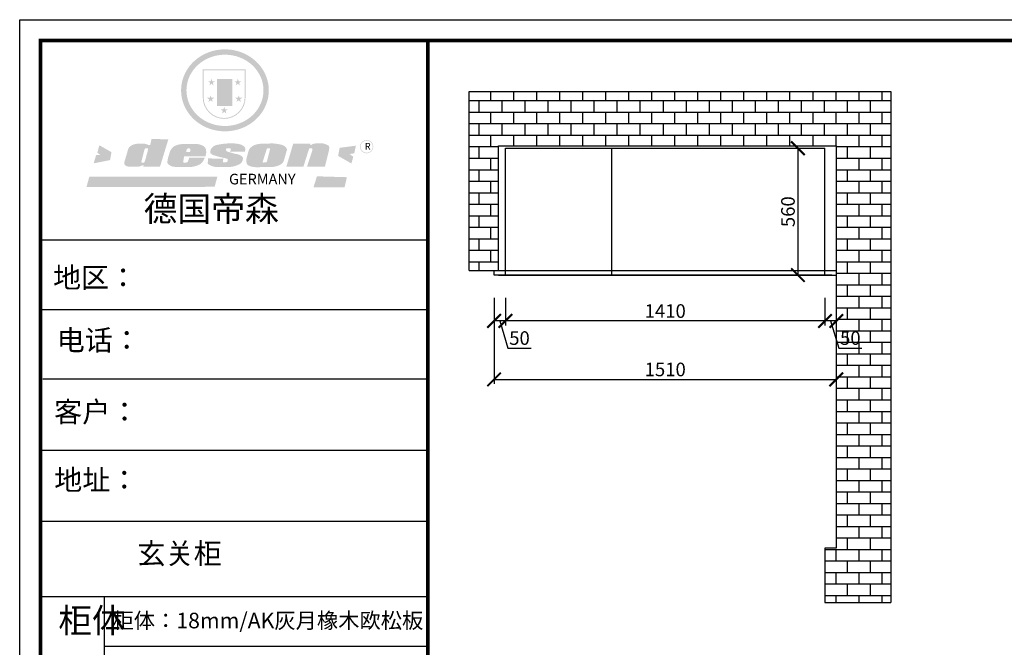
# Model space of a CAD drawing. Units: millimetres. Extents: x 9904243 to 9923794, y 4963039 to 4969137.
# Drawn here: x 9904243 to 9908588, y 4966367 to 4969137 of the extents above; entities that cross this region are included whole.
import ezdxf

# ---------------------------------------------------------------- set-up
doc = ezdxf.new("R2010")
doc.units = ezdxf.units.MM
doc.layers.add('01', color=7, linetype='Continuous')
doc.styles.get("Standard").update_dxf_attribs({"font": 'txt', "bigfont": 'gbcbig.shx'})
doc.dimstyles.new('ISO-25', dxfattribs={"dimtxt": 60, "dimasz": 60, "dimexe": 20, "dimexo": 100, "dimgap": 6.25, "dimtad": 1, "dimtxsty": 'Standard', "dimblk": 'ARCHTICK', "dimcen": 2.5, "dimclrd": 3, "dimclre": 3, "dimadec": 0, "dimazin": 0, "dimtfac": 1, "dimtmove": 1, "dimatfit": 3, "dimldrblk": 'ARCHTICK', "dimfxl": 1, "dimarcsym": 0})

# ---------------------------------------------------------------- blocks, each defined once
blk = doc.blocks.new('SAF')
h = blk.add_hatch(color=250)
h.dxf.hatch_style = 1
h.paths.add_polyline_path([(129249, 28065.7), (129000.5, 28065.7), (129000.5, 27902.8, 1), (129249, 27902.8)])
h.paths.add_polyline_path([(129243.8, 28060.6), (129243.8, 27902.8, -1), (129005.7, 27902.8), (129005.7, 28060.6)], flags=16)
h = blk.add_hatch(color=256)
h.paths.add_polyline_path([(129224.5, 27997), (129208.9, 27997), (129204.1, 28011.7), (129199.3, 27997), (129183.8, 27997), (129196.4, 27987.9), (129191.6, 27973.1), (129204.1, 27982.2), (129216.7, 27973.1), (129211.9, 27987.9)])
h.paths.add_polyline_path([(129229.6, 27900.8), (129214.1, 27900.8), (129209.3, 27915.5), (129204.5, 27900.8), (129189, 27900.8), (129201.5, 27891.7), (129196.7, 27876.9), (129209.3, 27886), (129221.8, 27876.9), (129217, 27891.7)])
h.paths.add_polyline_path([(129145.3, 27833.8), (129129.8, 27833.8), (129125, 27848.5), (129120.2, 27833.8), (129104.7, 27833.8), (129117.3, 27824.7), (129112.5, 27809.9), (129125, 27819), (129137.6, 27809.9), (129132.8, 27824.7)])
h.paths.add_polyline_path([(129066.4, 27900.8), (129050.9, 27900.8), (129046.1, 27915.5), (129041.3, 27900.8), (129025.8, 27900.8), (129038.3, 27891.7), (129033.6, 27876.9), (129046.1, 27886), (129058.7, 27876.9), (129053.9, 27891.7)])
h.paths.add_polyline_path([(129071.6, 27997), (129056.1, 27997), (129051.3, 28011.7), (129046.5, 27997), (129030.9, 27997), (129043.5, 27987.9), (129038.7, 27973.1), (129051.3, 27982.2), (129063.8, 27973.1), (129059, 27987.9)])
h = blk.add_hatch(color=250)
h.dxf.hatch_style = 1
h.paths.add_polyline_path([(129172.7, 28009.8), (129082.7, 28009.8), (129082.7, 27853.2), (129172.7, 27853.2)])
h.paths.add_polyline_path([(129165, 27861), (129090.4, 27861), (129090.4, 28002.1), (129165, 28002.1)], flags=16)
blk.add_hatch(color=256).paths.add_polyline_path([(129165, 28002.1), (129090.4, 28002.1), (129090.4, 27955.1), (129165, 27955.1)])
h = blk.add_hatch(color=1)
h.dxf.hatch_style = 1
h.paths.add_polyline_path([(129165, 27955.1), (129090.4, 27955.1), (129090.4, 27908), (129165, 27908)])
h = blk.add_hatch(color=2)
h.dxf.hatch_style = 1
h.paths.add_polyline_path([(129165, 27908), (129090.4, 27908), (129090.4, 27861), (129165, 27861)])
h = blk.add_hatch(color=1)
h.dxf.hatch_style = 1
h.paths.add_polyline_path([(128470.6, 27584.9), (128400.4, 27625.3), (128388.3, 27582.4), (128404.8, 27569.6), (128381.4, 27567.7), (128366.7, 27520.3), (128462.4, 27539.1)])
h.paths.add_polyline_path([(129889.6, 27622.7), (129795.5, 27610.5), (129786.4, 27563.5), (129863.8, 27519.5), (129874.5, 27559), (129853.2, 27574.1), (129880.5, 27578.7)])
h.paths.add_polyline_path([(129837.8, 27439.7), (129663.3, 27444.9), (129643.2, 27380.1), (129823.6, 27380.8)])
h.paths.add_polyline_path([(129085.2, 27442.4), (128342, 27443.5), (128325.3, 27382.8), (129069.7, 27383.9)])
h = blk.add_hatch(color=157)
h.paths.add_polyline_path([(128800.7, 27659.2), (128703.6, 27662.3), (128695, 27626.4), (128688, 27626.3), (128686.9, 27626.3), (128685, 27626.7), (128683.6, 27627.2), (128682.2, 27627.7), (128679, 27629.3), (128676.7, 27630.5), (128673.2, 27631.6), (128668.7, 27632.8), (128664.9, 27633.6), (128657.5, 27634.3), (128653.3, 27634.7), (128651.3, 27634.9), (128648.4, 27634.9), (128645.8, 27634.8), (128642.4, 27634.9), (128634, 27634.8), (128630.9, 27634.8), (128628.7, 27634.8), (128627.4, 27634.8), (128625.1, 27634.7), (128623.1, 27634.6), (128621.5, 27634.5), (128620.7, 27634.5), (128619.6, 27634.2), (128617.7, 27633.9), (128615.9, 27633.6), (128611.6, 27632.7), (128606.4, 27631.6), (128603.3, 27630.8), (128602.3, 27630.6), (128601.4, 27630.4), (128600.7, 27630.2), (128599.7, 27630), (128598.8, 27629.7), (128597.9, 27629.5), (128597.8, 27629.5), (128597.4, 27629.4), (128597.3, 27629.4), (128597.1, 27629.3), (128596.7, 27629.2), (128596.3, 27629), (128595.8, 27628.8), (128595.2, 27628.6), (128594.9, 27628.5), (128594.5, 27628.4), (128593.9, 27628.1), (128592.9, 27627.7), (128591.9, 27627.4), (128591.4, 27627.2), (128591, 27627), (128590.5, 27626.8), (128590.1, 27626.6), (128589.6, 27626.3), (128589.3, 27626.1), (128589, 27625.9), (128588.6, 27625.7), (128588.2, 27625.4), (128587.8, 27625.1), (128587.4, 27624.8), (128586.9, 27624.5), (128586.7, 27624.4), (128586.5, 27624.3), (128586.3, 27624.1), (128586.1, 27624), (128585.8, 27623.8), (128585.3, 27623.5), (128584.8, 27623.1), (128584.1, 27622.6), (128583.3, 27622), (128582.6, 27621.5), (128582, 27621), (128581.5, 27620.7), (128581.1, 27620.4), (128580.6, 27620), (128580.3, 27619.8), (128580, 27619.5), (128579.5, 27619.2), (128579.1, 27618.9), (128578.6, 27618.6), (128578.1, 27618.2), (128577.6, 27617.8), (128577, 27617.3), (128576.2, 27616.6), (128575.7, 27616), (128575.3, 27615.5), (128575, 27615), (128574.4, 27614.3), (128573.9, 27613.7), (128573.3, 27612.9), (128572.7, 27612), (128571.9, 27610.9), (128571.2, 27609.7), (128570.6, 27608.8), (128569.8, 27607.6), (128568.9, 27606), (128568.1, 27604.4), (128567.5, 27602.6), (128546.9, 27533.4), (128545.6, 27527.5), (128545.6, 27524.2), (128545.2, 27519.3), (128545.6, 27514.9), (128548.2, 27511.8), (128552.9, 27506.6), (128557.3, 27504.3), (128565.9, 27501.9), (128574.2, 27500.6), (128586.2, 27500.6), (128596.1, 27500.6), (128631.3, 27501.3), (128642.8, 27506.2), (128649.7, 27507.8), (128656.9, 27509.4), (128656.2, 27501.8), (128752.5, 27501.8)])
h.paths.add_polyline_path([(128681.7, 27598.1), (128681.2, 27592), (128663.5, 27529.3), (128661.7, 27526.6), (128659.8, 27524.9), (128646.3, 27524.6), (128644.8, 27526.1), (128644.3, 27527.6), (128644.1, 27529.8), (128662.2, 27600.5), (128663.9, 27604), (128665.3, 27606.4), (128665.9, 27607), (128667, 27607.3), (128669.3, 27607.3), (128681.7, 27607.2), (128682, 27606.8), (128682, 27606.2)], flags=16)
h = blk.add_hatch(color=157)
h.paths.add_polyline_path([(129018.2, 27605.1), (129015.3, 27609.8), (129010.4, 27615.9), (129005.8, 27619.5), (129001.3, 27622.7), (128996.4, 27624.8), (128988.4, 27627.5), (128981.4, 27629.9), (128976.6, 27631.1), (128970.2, 27631.9), (128887.3, 27632.6), (128879.3, 27632.1), (128870.6, 27631.1), (128862.9, 27629.8), (128856.1, 27628.1), (128849.3, 27625.8), (128843.4, 27623.4), (128838.1, 27621), (128833.8, 27618.7), (128829.6, 27615.7), (128825.4, 27611.8), (128821.4, 27607.2), (128818.6, 27603.4), (128815.2, 27598.5), (128812.2, 27593.9), (128810.5, 27589.8), (128798.7, 27551.2), (128796.4, 27538.4), (128795.2, 27528.7), (128795.4, 27523.3), (128795.7, 27521.9), (128796.1, 27520.7), (128796.6, 27519.4), (128797.9, 27517.8), (128799.4, 27516), (128801.9, 27513.9), (128805.3, 27511.5), (128808.7, 27509), (128814.8, 27505.1), (128820.1, 27503.2), (128828.3, 27500.7), (128838.8, 27499.8), (128849.2, 27498.8), (128861.5, 27498.2), (128925, 27498.4), (128936.8, 27499.7), (128944.1, 27500.9), (128951.1, 27502.2), (128959.3, 27504.2), (128968.6, 27507.3), (128975.4, 27510.6), (128980.3, 27512.9), (128985.7, 27515.6), (128990.4, 27519), (128994.4, 27523), (128999, 27528.8), (129003, 27534.1), (129005.7, 27538.6), (129009.1, 27545.4), (129011.8, 27552.7), (128921.5, 27552.7), (128919.9, 27544.8), (128917.1, 27539.7), (128915, 27532.3), (128912.3, 27528), (128906.7, 27525.2), (128893.2, 27524.9), (128886.3, 27525.7), (128886.6, 27530.3), (128889.4, 27541.7), (128891.9, 27561.8), (129016.9, 27561.8), (129019.3, 27574.1), (129020.4, 27582), (129020.3, 27589), (129019.8, 27595.8)])
h.paths.add_polyline_path([(128905.6, 27594.1), (128906.5, 27597.6), (128907.7, 27600.8), (128909.3, 27603.2), (128910.7, 27605.1), (128911.6, 27605.7), (128913.4, 27607.1), (128915.8, 27607.7), (128917.6, 27607.7), (128920.8, 27607.7), (128922.6, 27607.4), (128924.9, 27607), (128926.5, 27605.1), (128927.8, 27603.6), (128928, 27601.7), (128928.2, 27600.2), (128928.2, 27596.2), (128927.6, 27592.1), (128927.2, 27589.7), (128926.6, 27586.4), (128904.6, 27586.2), (128905.2, 27591.1)], flags=16)
h.paths.add_polyline_path([(129167.3, 27581.7), (129163.2, 27583), (129158.9, 27583.9), (129154.5, 27585), (129149.3, 27586.6), (129145, 27588.2), (129141.7, 27589.6), (129139, 27591.6), (129136.6, 27595.3), (129136.2, 27597.6), (129136.1, 27599.1), (129136.1, 27601.1), (129136.3, 27602.9), (129136.8, 27605), (129137.2, 27605.7), (129137.7, 27606.4), (129138.3, 27607.6), (129139.6, 27607.6), (129162.1, 27608), (129161.9, 27592.4), (129158.1, 27592.4), (129157.6, 27587.6), (129244.5, 27588.3), (129246, 27592), (129246.7, 27595.1), (129247.2, 27598.8), (129247.2, 27603.9), (129246.5, 27610.3), (129242.7, 27616.5), (129238.3, 27620.4), (129233.6, 27623.5), (129227, 27626.8), (129220.2, 27629.7), (129212.6, 27631.7), (129197.6, 27634.6), (129185.1, 27635.8), (129168.6, 27635.9), (129154.8, 27635.9), (129142.6, 27635.6), (129128.9, 27634.5), (129117.8, 27633.4), (129105.9, 27631.7), (129093.8, 27629.7), (129089.5, 27628.8), (129083.5, 27627.6), (129074.1, 27625), (129069.8, 27623.2), (129064.5, 27620.1), (129060.5, 27617.3), (129057, 27614.1), (129054.6, 27611.7), (129053.7, 27610.6), (129052.9, 27609.6), (129051.4, 27607.7), (129050.1, 27606.1), (129049.1, 27604.8), (129048.3, 27603.7), (129047.6, 27602), (129047, 27600.5), (129046, 27597.8), (129045.5, 27596.1), (129044.9, 27594.1), (129044.6, 27591.9), (129044.3, 27588.6), (129044.3, 27587.1), (129044.3, 27584.3), (129044.3, 27582.3), (129044.7, 27580.2), (129045.7, 27578.8), (129048, 27576.7), (129050.8, 27574.7), (129056.5, 27570.5), (129060.5, 27568.7), (129063, 27567.7), (129066.2, 27566.6), (129071.5, 27565.1), (129076.2, 27563.8), (129081.9, 27562), (129099.9, 27556.9), (129127, 27550.9), (129137.9, 27547.9), (129143, 27546.8), (129144.1, 27546), (129144.6, 27545.2), (129144.9, 27540.8), (129145, 27534.2), (129144.5, 27532.7), (129143.9, 27531.6), (129141, 27529.3), (129138.1, 27527), (129136.6, 27526.5), (129134.5, 27526.4), (129118.3, 27526.4), (129117.7, 27527.1), (129117.8, 27537.6), (129117.6, 27538.8), (129118.2, 27540.4), (129118.7, 27542.1), (129119, 27542.7), (129121.3, 27544.4), (129121.1, 27548.1), (129031.2, 27548.5), (129030.8, 27535.3), (129029.8, 27527.4), (129029.6, 27524.4), (129029.8, 27521.4), (129030.4, 27519), (129031.9, 27516.6), (129035.5, 27513.4), (129039.6, 27511.1), (129043.3, 27508.9), (129050.2, 27505.5), (129057.2, 27503.4), (129066.2, 27500.9), (129074.3, 27499.4), (129085, 27499), (129156.4, 27499), (129168.6, 27500.5), (129186.2, 27504), (129196.9, 27508), (129211.7, 27514.2), (129215.5, 27516), (129218.9, 27518.3), (129222.8, 27522.2), (129226.7, 27527.2), (129229.7, 27532.1), (129232.1, 27538.3), (129233.2, 27544.3), (129233.5, 27548.7), (129233.4, 27552), (129232.4, 27555.7), (129230.5, 27558.6), (129228, 27561), (129225.1, 27563.1), (129221.6, 27565.2), (129217.7, 27567.5), (129213.3, 27569.2), (129206.1, 27572.3), (129198.3, 27574.1), (129190.4, 27575.2), (129184.7, 27576.4), (129180.4, 27577.6), (129176.4, 27578.8), (129172.1, 27580.1)])
h.paths.add_polyline_path([(129467.5, 27527.5), (129470.5, 27533.4), (129485.7, 27585.3), (129488.9, 27597.3), (129488.9, 27602), (129487.3, 27606.8), (129484.7, 27611), (129482.8, 27613.9), (129479.9, 27617), (129476.8, 27619.3), (129473.4, 27621.4), (129467.4, 27624.4), (129461.5, 27626.7), (129450.5, 27629.9), (129436.5, 27632.5), (129427.2, 27633.9), (129415.6, 27635.4), (129402.2, 27636), (129342.7, 27634), (129333.9, 27633.9), (129321, 27631.8), (129312.7, 27630.1), (129304.6, 27627.7), (129297, 27625), (129287.5, 27619.2), (129281.4, 27614.3), (129276.2, 27609.7), (129272.8, 27605.2), (129269.2, 27597.5), (129265.8, 27590.2), (129253.7, 27545.4), (129253.7, 27534.5), (129254, 27530.1), (129254.6, 27524.3), (129255, 27521.1), (129256.4, 27517.8), (129258.2, 27514.9), (129260.4, 27512.4), (129263.9, 27509.7), (129267.8, 27507.2), (129273.6, 27504.6), (129277.2, 27503.2), (129281.8, 27501.7), (129286.6, 27500.6), (129290.8, 27499.7), (129295.5, 27499.3), (129302.1, 27498.4), (129308.2, 27497.7), (129315.5, 27497.8), (129404.5, 27499.1), (129410.7, 27499.7), (129417, 27500.7), (129422.3, 27502), (129429.7, 27503.9), (129440, 27507.2), (129446.4, 27509.9), (129452, 27513), (129456.8, 27516.2), (129460.8, 27519.5), (129464.4, 27523.2)])
h.paths.add_polyline_path([(129348.8, 27528.6), (129349, 27530), (129371.8, 27602.9), (129373.5, 27606.1), (129374.5, 27607.2), (129375.8, 27607.6), (129377.4, 27607.8), (129389.3, 27607.8), (129390.5, 27607.7), (129391.8, 27606.8), (129391.8, 27604.8), (129373.1, 27530.5), (129372, 27528.5), (129370.4, 27527.1), (129368, 27526.3), (129364.5, 27525.8), (129350.1, 27524.9), (129349.6, 27525.4), (129349.2, 27526.3), (129349, 27527.4)], flags=16)
h.paths.add_polyline_path([(129617.6, 27604.2), (129618.5, 27605.6), (129619.6, 27606.6), (129620.9, 27607.1), (129623.2, 27607.1), (129631.1, 27607.1), (129633.5, 27607), (129635.1, 27606.4), (129635.9, 27604.9), (129636.1, 27602.2), (129636.3, 27599), (129636.1, 27596), (129635.9, 27593.1), (129635, 27590.4), (129605.8, 27500.7), (129709.6, 27500.7), (129733.9, 27597.4), (129734.5, 27604.5), (129734.7, 27609.3), (129734.4, 27615.5), (129733.9, 27618.1), (129733, 27620.2), (129731.4, 27621.8), (129728.6, 27624.3), (129722, 27627.8), (129713.8, 27631.1), (129707.2, 27633.5), (129705.4, 27634.4), (129702.7, 27635.3), (129700.4, 27635.7), (129698.4, 27635.9), (129696.6, 27636), (129688.2, 27636), (129680.8, 27636.1), (129670.7, 27636.2), (129664.9, 27636.1), (129658.3, 27635.9), (129655.2, 27635.6), (129652.1, 27635.3), (129649.2, 27634.9), (129646.1, 27634.3), (129642.5, 27633.6), (129639.9, 27632.7), (129637.3, 27631.6), (129634.8, 27630.3), (129632.9, 27629.1), (129631, 27628), (129628.7, 27626), (129624.7, 27626.2), (129626, 27633.6), (129525.6, 27634.3), (129485.6, 27500), (129584.9, 27500.8)])
h = blk.add_hatch(color=157)
h.dxf.hatch_style = 1
h.paths.add_polyline_path([(129913.2, 27617.2, 1), (129990.9, 27617.2, 1)])
h.paths.add_polyline_path([(129987.7, 27617.2, -1), (129916.4, 27617.2, -1)], flags=16)
at = {"color": 157, "attachment_point": 1}
for s, insert, char_height, width in [('{\\fArial|b0|i0|c0|p34;R}', (129941.1, 27638.8), 39.537, 33.171), ('{\\fArial|b0|i0|c0|p34;GERMANY}', (129153, 27459.7), 61.776, 102919.526)]:
    blk.add_mtext(s, dxfattribs=dict(at, insert=insert, char_height=char_height, width=width))
blk = doc.blocks.new('AFERT')
h = blk.add_hatch(color=250)
h.dxf.hatch_style = 1
edge = h.paths.add_edge_path()
edge.add_spline(control_points=[(128874.9, 27944.3), (128874.9, 27937.6), (128875.2, 27930.9), (128876.7, 27913.3), (128878.6, 27902.3), (128883.8, 27880.9), (128887.2, 27870.3), (128895.5, 27849.7), (128900.4, 27839.7), (128911.7, 27820.5), (128918, 27811.2), (128931.9, 27793.6), (128939.6, 27785.3), (128955.9, 27769.8), (128964.6, 27762.5), (128983.1, 27749.2), (128992.8, 27743.2), (129012.9, 27732.4), (129023.4, 27727.6), (129044.9, 27719.5), (129055.9, 27716.1), (129078.4, 27710.8), (129089.8, 27708.9), (129112.8, 27706.5), (129124.4, 27706.1), (129147.5, 27706.6), (129159, 27707.6), (129181.9, 27711.1), (129193.2, 27713.6), (129215.3, 27720), (129226.2, 27723.9), (129247.2, 27733), (129257.4, 27738.3), (129275.3, 27749), (129283.1, 27754.4), (129298.1, 27765.8), (129305.3, 27772), (129318.8, 27785), (129325.2, 27791.9), (129337, 27806.3), (129342.5, 27813.8), (129352.6, 27829.5), (129357.1, 27837.6), (129366, 27855.8), (129370.1, 27866.1), (129376.7, 27887.1), (129379.3, 27897.8), (129382.8, 27919.5), (129383.8, 27930.5), (129384, 27950.6), (129383.6, 27959.9), (129381.7, 27976.6), (129380.4, 27984.2), (129377.2, 27999.1), (129375.2, 28006.5), (129370.4, 28021.1), (129367.7, 28028.3), (129361, 28043.5), (129356.9, 28051.4), (129347.8, 28066.9), (129342.8, 28074.4), (129331.9, 28088.7), (129326.1, 28095.6), (129313.6, 28108.7), (129307, 28115), (129290.8, 28128.7), (129280.8, 28135.9), (129259.9, 28149), (129248.9, 28154.8), (129228.2, 28163.8), (129218.6, 28167.4), (129196.7, 28174.1), (129184.3, 28177), (129161.3, 28180.6), (129150.8, 28181.7), (129127.5, 28182.6), (129114.7, 28182.2), (129091.6, 28179.9), (129081.1, 28178.2), (129058.5, 28173.2), (129046.4, 28169.6), (129023.3, 28161), (129012.3, 28155.9), (128992.8, 28145.4), (128984.3, 28140.1), (128966.3, 28127.4), (128957, 28119.8), (128939.7, 28103.5), (128931.7, 28094.7), (128917.1, 28076.2), (128910.5, 28066.4), (128900.1, 28048), (128895.9, 28039.6), (128888.1, 28020.9), (128884.6, 28010.5), (128879.2, 27989.4), (128877.3, 27978.7), (128875.3, 27960.1), (128874.9, 27952.2), (128874.9, 27944.3)], knot_values=[0, 0, 0, 0, 0.08344, 0.08344, 0.221011, 0.221011, 0.358582, 0.358582, 0.496153, 0.496153, 0.633724, 0.633724, 0.771295, 0.771295, 0.908866, 0.908866, 1.046437, 1.046437, 1.184008, 1.184008, 1.321579, 1.321579, 1.45915, 1.45915, 1.596721, 1.596721, 1.734292, 1.734292, 1.871863, 1.871863, 2.009434, 2.009434, 2.147005, 2.147005, 2.261445, 2.261445, 2.375884, 2.375884, 2.490324, 2.490324, 2.604764, 2.604764, 2.719204, 2.719204, 2.856038, 2.856038, 2.992873, 2.992873, 3.129708, 3.129708, 3.244736, 3.244736, 3.340002, 3.340002, 3.435269, 3.435269, 3.530535, 3.530535, 3.641049, 3.641049, 3.751563, 3.751563, 3.862077, 3.862077, 3.972591, 3.972591, 4.120868, 4.120868, 4.269951, 4.269951, 4.392246, 4.392246, 4.543829, 4.543829, 4.669237, 4.669237, 4.820987, 4.820987, 4.946437, 4.946437, 5.096748, 5.096748, 5.242147, 5.242147, 5.36333, 5.36333, 5.508179, 5.508179, 5.653028, 5.653028, 5.797877, 5.797877, 5.914044, 5.914044, 6.049342, 6.049342, 6.184641, 6.184641, 6.283185, 6.283185, 6.283185, 6.283185], degree=3, periodic=0)
edge = h.paths.add_edge_path(flags=16)
edge.add_ellipse((129129.4, 27944.3), major_axis=(-223.6, 0), ratio=0.926136, start_angle=0, end_angle=360)
blk.add_blockref('SAF', (0, 0))
blk = doc.blocks.new('_ArchTick')
at = {"color": 0, "linetype": 'ByBlock', "const_width": 0.15}
blk.add_lwpolyline([(-0.5, -0.5), (0.5, 0.5)], dxfattribs=at)
blk = doc.blocks.new('*D3')
at = {"color": 3, "lineweight": -2, "transparency": 16777216}
for p, q in [((9907796.8, 4967909.6), (9907796.8, 4967787.1)), ((9907846.8, 4967909.6), (9907846.8, 4967787.1)), ((9907846.8, 4967807.1), (9907796.8, 4967807.1)), ((9907821.8, 4967807.1), (9907857.6, 4967687.7)), ((9907857.6, 4967687.7), (9907960.1, 4967687.7))]:
    blk.add_line(p, q, dxfattribs=at)
at = {"layer": 'Defpoints', "color": 0, "transparency": 16777216}
for p in [(9907796.8, 4968009.6), (9907846.8, 4968009.6), (9907796.8, 4967807.1)]:
    blk.add_point(p, dxfattribs=at)
at = {"color": 3, "lineweight": -2, "transparency": 16777216, "xscale": 60, "yscale": 60, "zscale": 60, "rotation": 180}
blk.add_blockref('_ArchTick', (9907796.8, 4967807.1), dxfattribs=at)
at = {"color": 3, "lineweight": -2, "transparency": 16777216, "xscale": 60, "yscale": 60, "zscale": 60}
blk.add_blockref('_ArchTick', (9907846.8, 4967807.1), dxfattribs=at)
at = {"color": 0, "transparency": 16777216, "insert": (9907908.8, 4967723.9), "char_height": 60, "attachment_point": 5}
blk.add_mtext('50', dxfattribs=at)
blk = doc.blocks.new('*D4')
at = {"color": 3, "lineweight": -2, "transparency": 16777216}
for p, q in [((9906386.8, 4967909.6), (9906386.8, 4967787.1)), ((9907796.8, 4967909.6), (9907796.8, 4967787.1)), ((9907796.8, 4967807.1), (9906386.8, 4967807.1))]:
    blk.add_line(p, q, dxfattribs=at)
at = {"layer": 'Defpoints', "color": 0, "transparency": 16777216}
for p in [(9906386.8, 4968009.6), (9907796.8, 4968009.6), (9906386.8, 4967807.1)]:
    blk.add_point(p, dxfattribs=at)
at = {"color": 3, "lineweight": -2, "transparency": 16777216, "xscale": 60, "yscale": 60, "zscale": 60, "rotation": 180}
blk.add_blockref('_ArchTick', (9906386.8, 4967807.1), dxfattribs=at)
at = {"color": 3, "lineweight": -2, "transparency": 16777216, "xscale": 60, "yscale": 60, "zscale": 60}
blk.add_blockref('_ArchTick', (9907796.8, 4967807.1), dxfattribs=at)
at = {"color": 0, "transparency": 16777216, "insert": (9907091.8, 4967843.3), "char_height": 60, "attachment_point": 5}
blk.add_mtext('1410', dxfattribs=at)
blk = doc.blocks.new('*D5')
at = {"color": 3, "lineweight": -2, "transparency": 16777216}
for p, q in [((9906336.8, 4967909.6), (9906336.8, 4967787.1)), ((9906386.8, 4967909.6), (9906386.8, 4967787.1)), ((9906386.8, 4967807.1), (9906336.8, 4967807.1)), ((9906361.8, 4967807.1), (9906397.6, 4967687.7)), ((9906397.6, 4967687.7), (9906500.1, 4967687.7))]:
    blk.add_line(p, q, dxfattribs=at)
at = {"layer": 'Defpoints', "color": 0, "transparency": 16777216}
for p in [(9906336.8, 4968009.6), (9906386.8, 4968009.6), (9906336.8, 4967807.1)]:
    blk.add_point(p, dxfattribs=at)
at = {"color": 3, "lineweight": -2, "transparency": 16777216, "xscale": 60, "yscale": 60, "zscale": 60, "rotation": 180}
blk.add_blockref('_ArchTick', (9906336.8, 4967807.1), dxfattribs=at)
at = {"color": 3, "lineweight": -2, "transparency": 16777216, "xscale": 60, "yscale": 60, "zscale": 60}
blk.add_blockref('_ArchTick', (9906386.8, 4967807.1), dxfattribs=at)
at = {"color": 0, "transparency": 16777216, "insert": (9906448.8, 4967723.9), "char_height": 60, "attachment_point": 5}
blk.add_mtext('50', dxfattribs=at)
blk = doc.blocks.new('*D6')
at = {"color": 3, "lineweight": -2, "transparency": 16777216}
for p, q in [((9906336.8, 4967909.6), (9906336.8, 4967529.1)), ((9907846.8, 4967909.6), (9907846.8, 4967529.1)), ((9906336.8, 4967549.1), (9907846.8, 4967549.1))]:
    blk.add_line(p, q, dxfattribs=at)
at = {"layer": 'Defpoints', "color": 0, "transparency": 16777216}
for p in [(9906336.8, 4968009.6), (9907846.8, 4968009.6), (9907846.8, 4967549.1)]:
    blk.add_point(p, dxfattribs=at)
at = {"color": 3, "lineweight": -2, "transparency": 16777216, "xscale": 60, "yscale": 60, "zscale": 60, "rotation": 180}
blk.add_blockref('_ArchTick', (9906336.8, 4967549.1), dxfattribs=at)
at = {"color": 3, "lineweight": -2, "transparency": 16777216, "xscale": 60, "yscale": 60, "zscale": 60}
blk.add_blockref('_ArchTick', (9907846.8, 4967549.1), dxfattribs=at)
at = {"color": 0, "transparency": 16777216, "insert": (9907091.8, 4967585.4), "char_height": 60, "attachment_point": 5}
blk.add_mtext('1510', dxfattribs=at)
blk = doc.blocks.new('*D27')
at = {"color": 3, "lineweight": -2, "transparency": 16777216}
for p, q in [((9907631.4, 4968569.6), (9907657.5, 4968569.6)), ((9907677.5, 4968569.6), (9907677.5, 4968009.6)), ((9907631.4, 4968009.6), (9907657.5, 4968009.6))]:
    blk.add_line(p, q, dxfattribs=at)
at = {"layer": 'Defpoints', "color": 0, "transparency": 16777216}
for p in [(9907731.4, 4968569.6), (9907677.5, 4968009.6), (9907731.4, 4968009.6)]:
    blk.add_point(p, dxfattribs=at)
at = {"color": 3, "lineweight": -2, "transparency": 16777216, "xscale": 60, "yscale": 60, "zscale": 60}
for p, rotation in [((9907677.5, 4968569.6), 90), ((9907677.5, 4968009.6), 270)]:
    blk.add_blockref('_ArchTick', p, dxfattribs=dict(at, rotation=rotation))
at = {"color": 0, "transparency": 16777216, "insert": (9907641.3, 4968289.6), "char_height": 60, "attachment_point": 5, "rotation": 90}
blk.add_mtext('560', dxfattribs=at)

msp = doc.modelspace()

# ---------------------------------------------------------------- hatches: boundary and pattern name
h = msp.add_hatch()
h.set_pattern_fill('AR-B816', color=250, scale=0.25, style=0)
h.set_pattern_definition([(0, (20082.776, -12820.62), (0, 50.8), []), (90, (20082.776, -12820.62), (-50.8, 50.8), [50.8, -50.8])])
h.paths.add_polyline_path([(9908086.787, 4968819.591), (9906226.787, 4968819.591), (9906226.787, 4968029.591), (9906356.787, 4968029.591), (9906356.787, 4968579.591), (9907846.787, 4968579.591), (9907846.787, 4966804.591), (9907796.787, 4966804.591), (9907796.787, 4966564.591), (9908086.787, 4966564.591)])

# ---------------------------------------------------------------- linework, layer by layer
for p, q in [((9906226.787, 4968819.591), (9908086.787, 4968819.591)), ((9906226.787, 4968029.591), (9906226.787, 4968819.591)), ((9908086.787, 4968819.591), (9908086.787, 4966564.591)), ((9906356.787, 4968029.591), (9906356.787, 4968579.591)), ((9906356.787, 4968579.591), (9907846.787, 4968579.591)), ((9906386.787, 4968009.591), (9906386.787, 4968569.591)), ((9906386.787, 4968569.591), (9907796.787, 4968569.591)), ((9906856.787, 4968009.591), (9906856.787, 4968569.591)), ((9907796.787, 4968009.591), (9907796.787, 4968569.591)), ((9907846.787, 4968579.591), (9907846.787, 4966804.591)), ((9906226.787, 4968029.591), (9906356.787, 4968029.591)), ((9906336.787, 4968009.591), (9906336.787, 4968029.591)), ((9906386.787, 4968009.591), (9906336.787, 4968009.591)), ((9906356.787, 4968029.591), (9907846.787, 4968029.591)), ((9906356.787, 4968009.591), (9907846.787, 4968009.591)), ((9907826.787, 4968009.591), (9906386.787, 4968009.591)), ((9907846.787, 4966804.591), (9907796.787, 4966804.591)), ((9907796.787, 4966804.591), (9907796.787, 4966564.591)), ((9907796.787, 4966564.591), (9908086.787, 4966564.591))]:
    msp.add_line(p, q)
at = {"color": 0, "linetype": 'ByBlock', "lineweight": -3}
for p, q in [((9906044.33, 4968163.951), (9904335.278, 4968163.951)), ((9905897.041, 4968163.951), (9904335.278, 4968163.951)), ((9905897.041, 4968163.951), (9904335.278, 4968163.951)), ((9906044.33, 4967856.579), (9904335.278, 4967856.579)), ((9906044.33, 4967550.18), (9904344.994, 4967550.18)), ((9906044.33, 4967235.761), (9904335.278, 4967235.761)), ((9906044.33, 4966921.341), (9904335.278, 4966921.341)), ((9904616.49, 4966589.627), (9904616.49, 4963571.526)), ((9906044.33, 4966369.616), (9904616.49, 4966369.616))]:
    msp.add_line(p, q, dxfattribs=at)
msp.add_lwpolyline([(9912761.136, 4963039.471), (9904243.235, 4963039.471), (9904243.235, 4969137.131), (9912761.136, 4969137.131)], close=True, dxfattribs=at)
msp.add_lwpolyline([(9912761.136, 4963039.471), (9904243.235, 4963039.471), (9904243.235, 4969137.131), (9912761.136, 4969137.131)], close=True, dxfattribs=at)
msp.add_lwpolyline([(9912761.136, 4963039.471), (9904243.235, 4963039.471), (9904243.235, 4969137.131), (9912761.136, 4969137.131)], close=True, dxfattribs=at)
at = {"color": 0, "linetype": 'ByBlock', "lineweight": -3, "const_width": 15.242}
msp.add_lwpolyline([(9912669.26, 4963131.347), (9904335.278, 4963131.347), (9904335.278, 4969045.255), (9912669.26, 4969045.255)], close=True, dxfattribs=at)
msp.add_lwpolyline([(9912669.26, 4963131.347), (9904335.278, 4963131.347), (9904335.278, 4969045.255), (9912669.26, 4969045.255)], close=True, dxfattribs=at)
msp.add_lwpolyline([(9912669.26, 4963131.347), (9904335.278, 4963131.347), (9904335.278, 4969045.255), (9912669.26, 4969045.255)], close=True, dxfattribs=at)
msp.add_lwpolyline([(9912669.26, 4963131.347), (9904335.278, 4963131.347), (9904335.278, 4969045.255), (9912669.26, 4969045.255)], close=True, dxfattribs=at)
msp.add_lwpolyline([(9906044.33, 4969045.255), (9906044.33, 4963131.347)], dxfattribs=at)
at = {"layer": '01', "linetype": 'ByBlock', "lineweight": -3}
msp.add_line((9906044.33, 4966589.627), (9904335.278, 4966589.627), dxfattribs=at)

# ---------------------------------------------------------------- block references
at = {"linetype": 'ByBlock', "lineweight": -3, "xscale": 0.7599818968446925, "yscale": 0.7599818968446925, "zscale": 0.7599818968446925}
msp.add_blockref('AFERT', (9807013.044, 4947588.07), dxfattribs=at)

# ---------------------------------------------------------------- texts
at = {"color": 0, "linetype": 'ByBlock', "lineweight": -3, "attachment_point": 1}
for s, insert, char_height, width in [('{\\fSimSun|b0|i0|c134|p54;德国帝森}', (9904789.663, 4968357.067), 109.43739, 1378.71831), ('{\\fSimSun|b0|i0|c134|p54;地区：\\fSimSun|b0|i0|c134|p2; }', (9904390.574, 4968043.981), 90.57692, 1205.84038), ('{\\fSimSun|b0|i0|c134|p54;电话： }', (9904406.678, 4967767.74), 90.57692, 1604.33312), ('{\\fSimSun|b0|i0|c134|p54;客户： }', (9904394.845, 4967451.553), 91.19783, 1331.4181), ('{\\fSimSun|b0|i0|c134|p54;\\H1.17x;地址： }', (9904395.684, 4967150.777), 77.42019, 2113.22872), ('{\\fSimSun|b0|i0|c134|p54;玄关柜}', (9904762.177, 4966826.311), 91.19783, 1331.4181), ('{\\fSimSun|b0|i0|c134|p54;柜体}', (9904413.859, 4966539.128), 108.69231, 74.29802), ('{\\fSimSun|b0|i0|c134|p54;柜体：18mm/AK灰月橡木欧松板}', (9904652.723, 4966519.175), 68.82217, 1389.93002)]:
    msp.add_mtext(s, dxfattribs=dict(at, insert=insert, char_height=char_height, width=width))

# ---------------------------------------------------------------- dimensions: what is measured, and where the dimension line sits
dim = msp.add_linear_dim(base=(9907677.533, 4968009.591), p1=(9907731.362, 4968569.591), p2=(9907731.362, 4968009.591), angle=90, dimstyle='ISO-25')
dim.commit()
dim.dimension.update_dxf_attribs({"geometry": '*D27', "text_midpoint": (9907641.283, 4968289.591)})
for base, p1, p2, picture, middle in [((9906336.787, 4967807.071), (9906386.787, 4968009.591), (9906336.787, 4968009.591), '*D5', (9906403.849, 4967723.946)), ((9907846.787, 4967549.131), (9906336.787, 4968009.591), (9907846.787, 4968009.591), '*D6', (9907091.787, 4967585.381)), ((9906386.787, 4967807.071), (9907796.787, 4968009.591), (9906386.787, 4968009.591), '*D4', (9907091.787, 4967843.321)), ((9907796.787, 4967807.071), (9907846.787, 4968009.591), (9907796.787, 4968009.591), '*D3', (9907863.849, 4967723.946))]:
    dim = msp.add_linear_dim(base=base, p1=p1, p2=p2, dimstyle='ISO-25')
    dim.commit()
    dim.dimension.update_dxf_attribs({"geometry": picture, "text_midpoint": middle})

doc.saveas('drawing.dxf')
